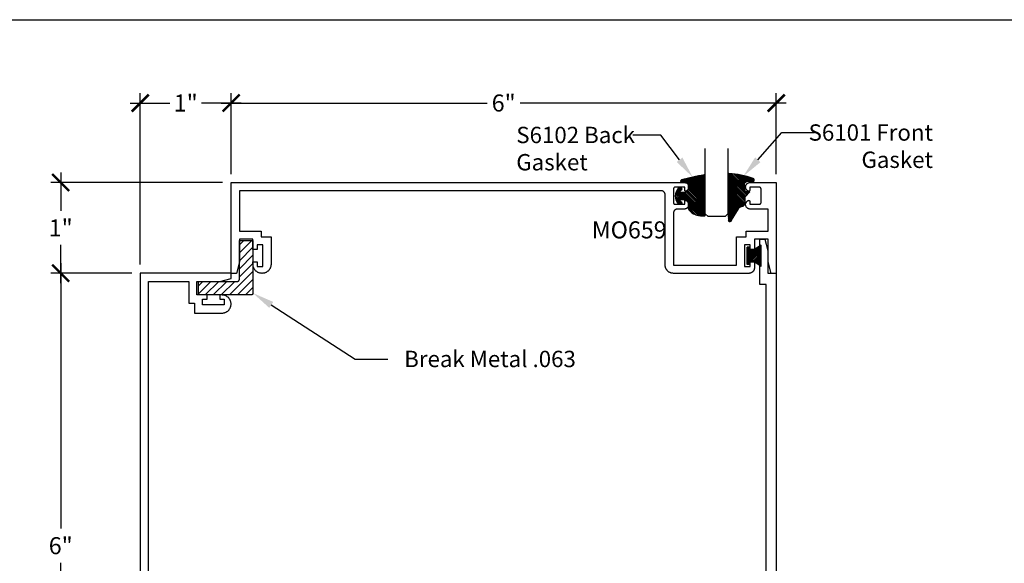
# Model space of a CAD drawing. Units: inches. Extents: x 0 to 190, y 0 to 43.
# Drawn here: x 88 to 99, y 31 to 37 of the extents above; entities that cross this region are included whole.
import ezdxf
from ezdxf import colors
from ezdxf.entities.mleader import LeaderData, LeaderLine
from ezdxf.math import Vec2, Vec3

# ---------------------------------------------------------------- set-up
doc = ezdxf.new("R2010")
doc.units = ezdxf.units.IN
doc.header["$LTSCALE"] = 0.5
doc.header["$MEASUREMENT"] = 0
for name, color, linetype in [('Arcadia-Dim', 4, 'Continuous'), ('Arcadia-Profile', 5, 'Continuous'), ('Arcadia-Shade', 8, 'Continuous'), ('Arcadia-Text', 3, 'Continuous')]:
    doc.layers.add(name, color=color, linetype=linetype)
doc.layers.add('Arcadia-Mview', color=6, linetype='Continuous', plot=False)
doc.styles.get("Standard").update_dxf_attribs({"font": 'ARIALN.TTF'})
doc.dimstyles.new('Arcadia-2', dxfattribs={"dimscale": 2, "dimtxt": 0.0938, "dimasz": 0.0938, "dimexe": 0.0546, "dimexo": 0.0469, "dimgap": 0.0469, "dimtad": 0, "dimtih": 1, "dimdec": 4, "dimrnd": 0.0625, "dimzin": 3, "dimdsep": 46, "dimlunit": 4, "dimtxsty": 'Standard', "dimblk": 'ARCHTICK', "dimcen": 0.0469, "dimdle": 0.0546, "dimclrd": 256, "dimclre": 256, "dimclrt": 256, "dimadec": 0, "dimazin": 0, "dimtfac": 0.75, "dimtix": 1, "dimtmove": 2, "dimatfit": 3, "dimfxl": 1, "dimtolj": 1, "dimtzin": 3, "dimlwd": -3, "dimlwe": -3, "dimarcsym": 0})
pattern_1 = [(45, (-11.025768, -20.133413), (-0.008838835, 0.008838835), [])]
pattern_2 = [(45, (-10.020413, -20.051717), (-0.008838835, 0.008838835), [])]

# ---------------------------------------------------------------- blocks, each defined once
blk = doc.blocks.new('MO-HAIR_1')
at = {"layer": 'Arcadia-Shade', "lineweight": -3}
h = blk.add_hatch(dxfattribs=at)
h.set_pattern_fill('ANSI31', color=256, scale=0.1, angle=90, style=0)
h.set_pattern_definition([(135, (32.383478, -52.397123), (-0.0088388348, -0.0088388348), [])])
h.paths.add_polyline_path([(0.02, 0.152), (0.02, 0.121), (0.059, 0.121), (0.059, 0.092), (0, 0), (0.233, 0), (0.175, 0.092), (0.175, 0.121), (0.213, 0.121), (0.213, 0.152)])
at = {"layer": 'Arcadia-Profile'}
for p, q in [((0.02, 0.121), (0.02, 0.152)), ((0.02, 0.152), (0.213, 0.152)), ((0.02, 0.121), (0.02, 0.152)), ((0.02, 0.152), (0.213, 0.152)), ((0.02, 0.121), (0.059, 0.121)), ((0.02, 0.121), (0.059, 0.121)), ((0.059, 0.092), (0.059, 0.121)), ((0.059, 0.092), (0.059, 0.121)), ((0.175, 0.121), (0.213, 0.121)), ((0.175, 0.092), (0.175, 0.121)), ((0.175, 0.121), (0.213, 0.121)), ((0.175, 0.092), (0.175, 0.121)), ((0.213, 0.121), (0.213, 0.152)), ((0.213, 0.121), (0.213, 0.152)), ((0, 0), (0.059, 0.092)), ((0, 0), (0.059, 0.092)), ((0, 0), (0.233, 0)), ((0, 0), (0.233, 0)), ((0.233, 0), (0.175, 0.092)), ((0.233, 0), (0.175, 0.092))]:
    blk.add_line(p, q, dxfattribs=at)
blk = doc.blocks.new('S_6102')
at = {"layer": 'Arcadia-Shade', "lineweight": -3}
h = blk.add_hatch(dxfattribs=at)
h.set_pattern_fill('ANSI31', color=256, scale=0.1, style=0)
h.set_pattern_definition(pattern_1)
h.paths.add_polyline_path([(0, 0, 0.414214), (0.01, -0.01), (0.031, -0.01, 0.241282), (0.176, 0.05, 0.177481), (0.187, 0.082), (0.187, 0.12, -0.414214), (0.237, 0.17), (0.27, 0.17, -0.615346), (0.278, 0.154, -0.073867), (0.259, 0.135, 0.722032), (0.265, 0.118), (0.293, 0.118, 0.418287), (0.293, 0.296), (0.265, 0.296, 0.722032), (0.259, 0.28, -0.073867), (0.278, 0.261, -0.615346), (0.27, 0.245), (0.237, 0.245, -0.414214), (0.187, 0.295), (0.187, 0.345, -0.414214), (0.197, 0.355), (0.257, 0.355, 0.855668), (0.261, 0.384, 0.023571), (0.011, 0.44, 0.455775), (0, 0.431)])
h = blk.add_hatch(dxfattribs=at)
h.set_pattern_fill('ANSI31', color=256, scale=0.1, style=0)
h.set_pattern_definition(pattern_1)
h.paths.add_polyline_path([(0, 0, 0.414214), (0.01, -0.01), (0.031, -0.01, 0.241282), (0.176, 0.05, 0.177481), (0.187, 0.082), (0.187, 0.12, -0.414214), (0.237, 0.17), (0.27, 0.17, -0.615346), (0.278, 0.154, -0.073867), (0.259, 0.135, 0.722032), (0.265, 0.118), (0.293, 0.118, 0.418287), (0.293, 0.296), (0.265, 0.296, 0.722032), (0.259, 0.28, -0.073867), (0.278, 0.261, -0.615346), (0.27, 0.245), (0.237, 0.245, -0.414214), (0.187, 0.295), (0.187, 0.345, -0.414214), (0.197, 0.355), (0.257, 0.355, 0.855668), (0.261, 0.384, 0.023571), (0.011, 0.44, 0.455775), (0, 0.431)])
at = {"layer": 'Arcadia-Profile'}
blk.add_lwpolyline([(0.265, 0.118, -0.722032), (0.259, 0.135, 0.073867), (0.278, 0.154, 0.615346), (0.27, 0.17), (0.237, 0.17, 0.414214), (0.187, 0.12), (0.187, 0.082, -0.177481), (0.176, 0.05, -0.238779), (0.033, -0.01, 0.017345), (0.029, -0.01), (0.01, -0.01, -0.414214), (0, 0), (0, 0.431, -0.476979), (0.012, 0.44, -0.02366), (0.263, 0.384, -0.826272), (0.257, 0.355), (0.197, 0.355, 0.414214), (0.187, 0.345), (0.187, 0.295, 0.414214), (0.237, 0.245), (0.27, 0.245, 0.615346), (0.278, 0.261, 0.073867), (0.259, 0.28, -0.722032), (0.265, 0.296), (0.293, 0.296, -0.418287), (0.293, 0.118)], format="xyb", close=True, dxfattribs=at)
blk.add_lwpolyline([(0.265, 0.118, -0.722032), (0.259, 0.135, 0.073867), (0.278, 0.154, 0.615346), (0.27, 0.17), (0.237, 0.17, 0.414214), (0.187, 0.12), (0.187, 0.082, -0.177481), (0.176, 0.05, -0.238779), (0.033, -0.01, 0.017345), (0.029, -0.01), (0.01, -0.01, -0.414214), (0, 0), (0, 0.431, -0.476979), (0.012, 0.44, -0.02366), (0.263, 0.384, -0.826272), (0.257, 0.355), (0.197, 0.355, 0.414214), (0.187, 0.345), (0.187, 0.295, 0.414214), (0.237, 0.245), (0.27, 0.245, 0.615346), (0.278, 0.261, 0.073867), (0.259, 0.28, -0.722032), (0.265, 0.296), (0.293, 0.296, -0.418287), (0.293, 0.118)], format="xyb", close=True, dxfattribs=at)
blk = doc.blocks.new('_ArchTick')
at = {"color": 0, "linetype": 'ByBlock', "lineweight": -3, "const_width": 0.15}
blk.add_lwpolyline([(-0.5, -0.5), (0.5, 0.5)], dxfattribs=at)
blk = doc.blocks.new('*D40')
at = {"layer": 'Arcadia-Dim', "lineweight": -3, "transparency": 16777216}
for p, q in [((88.807, 34.636), (88.807, 31.717)), ((89.588, 34.527), (88.698, 34.527)), ((88.807, 28.418), (88.807, 31.337)), ((89.588, 28.527), (88.698, 28.527))]:
    blk.add_line(p, q, dxfattribs=at)
at = {"layer": 'Defpoints', "color": 0, "lineweight": -3, "transparency": 16777216}
for p in [(88.807, 34.527), (89.682, 34.527), (89.682, 28.527)]:
    blk.add_point(p, dxfattribs=at)
at = {"layer": 'Arcadia-Dim', "lineweight": -3, "transparency": 16777216, "xscale": 0.1876, "yscale": 0.1876, "zscale": 0.1876}
for p, rotation in [((88.807, 34.527), 90), ((88.807, 28.527), 270)]:
    blk.add_blockref('_ArchTick', p, dxfattribs=dict(at, rotation=rotation))
at = {"layer": 'Arcadia-Dim', "lineweight": -3, "transparency": 16777216, "insert": (88.807, 31.527), "char_height": 0.1876, "attachment_point": 5}
blk.add_mtext('\\A1;6"', dxfattribs=at)
blk = doc.blocks.new('*D41')
at = {"layer": 'Arcadia-Dim', "lineweight": -3, "transparency": 16777216}
for p, q in [((88.807, 35.635), (88.807, 35.214)), ((90.589, 35.525), (88.698, 35.525)), ((88.807, 34.418), (88.807, 34.838)), ((89.588, 34.527), (88.698, 34.527))]:
    blk.add_line(p, q, dxfattribs=at)
at = {"layer": 'Defpoints', "color": 0, "lineweight": -3, "transparency": 16777216}
for p in [(88.807, 35.525), (90.683, 35.525), (89.682, 34.527)]:
    blk.add_point(p, dxfattribs=at)
at = {"layer": 'Arcadia-Dim', "lineweight": -3, "transparency": 16777216, "xscale": 0.1876, "yscale": 0.1876, "zscale": 0.1876}
for p, rotation in [((88.807, 35.525), 90), ((88.807, 34.527), 270)]:
    blk.add_blockref('_ArchTick', p, dxfattribs=dict(at, rotation=rotation))
at = {"layer": 'Arcadia-Dim', "lineweight": -3, "transparency": 16777216, "insert": (88.807, 35.026), "char_height": 0.1876, "attachment_point": 5}
blk.add_mtext('\\A1;1"', dxfattribs=at)
blk = doc.blocks.new('*D42')
at = {"layer": 'Arcadia-Dim', "lineweight": -3, "transparency": 16777216}
for p, q in [((89.682, 34.621), (89.682, 36.51)), ((90.683, 35.619), (90.683, 36.51)), ((89.573, 36.401), (90.007, 36.401)), ((90.792, 36.401), (90.358, 36.401))]:
    blk.add_line(p, q, dxfattribs=at)
at = {"layer": 'Defpoints', "color": 0, "lineweight": -3, "transparency": 16777216}
for p in [(90.683, 36.401), (90.683, 35.525), (89.682, 34.527)]:
    blk.add_point(p, dxfattribs=at)
at = {"layer": 'Arcadia-Dim', "lineweight": -3, "transparency": 16777216, "xscale": 0.1876, "yscale": 0.1876, "zscale": 0.1876, "rotation": 180}
blk.add_blockref('_ArchTick', (89.682, 36.401), dxfattribs=at)
at = {"layer": 'Arcadia-Dim', "lineweight": -3, "transparency": 16777216, "xscale": 0.1876, "yscale": 0.1876, "zscale": 0.1876}
blk.add_blockref('_ArchTick', (90.683, 36.401), dxfattribs=at)
at = {"layer": 'Arcadia-Dim', "lineweight": -3, "transparency": 16777216, "insert": (90.183, 36.401), "char_height": 0.1876, "attachment_point": 5}
blk.add_mtext('\\A1;1"', dxfattribs=at)
blk = doc.blocks.new('*D43')
at = {"layer": 'Arcadia-Dim', "lineweight": -3, "transparency": 16777216}
for p, q in [((90.683, 35.619), (90.683, 36.51)), ((96.683, 35.619), (96.683, 36.51)), ((90.574, 36.401), (93.5, 36.401)), ((96.792, 36.401), (93.866, 36.401))]:
    blk.add_line(p, q, dxfattribs=at)
at = {"layer": 'Defpoints', "color": 0, "lineweight": -3, "transparency": 16777216}
for p in [(96.683, 36.401), (90.683, 35.525), (96.683, 35.525)]:
    blk.add_point(p, dxfattribs=at)
at = {"layer": 'Arcadia-Dim', "lineweight": -3, "transparency": 16777216, "xscale": 0.1876, "yscale": 0.1876, "zscale": 0.1876, "rotation": 180}
blk.add_blockref('_ArchTick', (90.683, 36.401), dxfattribs=at)
at = {"layer": 'Arcadia-Dim', "lineweight": -3, "transparency": 16777216, "xscale": 0.1876, "yscale": 0.1876, "zscale": 0.1876}
blk.add_blockref('_ArchTick', (96.683, 36.401), dxfattribs=at)
at = {"layer": 'Arcadia-Dim', "lineweight": -3, "transparency": 16777216, "insert": (93.683, 36.401), "char_height": 0.1876, "attachment_point": 5}
blk.add_mtext('\\A1;6"', dxfattribs=at)
blk = doc.blocks.new('*U89')
at = {"layer": 'Arcadia-Profile'}
for p, q in [((0, 0.03125), (0, 0.75)), ((0.25, 0.75), (0.25, 0.03125)), ((0.03125, 0), (0, 0.03125)), ((0.21875, 0), (0.03125, 0)), ((0.25, 0.03125), (0.21875, 0))]:
    blk.add_line(p, q, dxfattribs=at)
blk = doc.blocks.new('S_6101')
at = {"layer": 'Arcadia-Shade', "lineweight": -3}
h = blk.add_hatch(dxfattribs=at)
h.set_pattern_fill('ANSI31', color=256, scale=0.1, style=0)
h.set_pattern_definition(pattern_2)
h.paths.add_polyline_path([(0.005, 0.513, 0.426431), (-0.005, 0.523, 0.077491), (-0.271, 0.47, 0.396256), (-0.283, 0.443, 0.33453), (-0.273, 0.437), (-0.215, 0.438, -0.414214), (-0.175, 0.398), (-0.182, 0.325), (-0.236, 0.32), (-0.182, 0.265), (-0.182, 0.205, 0.384058), (-0.145, 0.159, -0.224188), (-0.109, 0.135), (-0.035, 0.009, 0.62178), (0, 0), (0.005, 0.085)])
h = blk.add_hatch(dxfattribs=at)
h.set_pattern_fill('ANSI31', color=256, scale=0.1, style=0)
h.set_pattern_definition(pattern_2)
h.paths.add_polyline_path([(0.005, 0.513, 0.426431), (-0.005, 0.523, 0.077491), (-0.271, 0.47, 0.396256), (-0.283, 0.443, 0.33453), (-0.273, 0.437), (-0.215, 0.438, -0.414214), (-0.175, 0.398), (-0.182, 0.325), (-0.236, 0.32), (-0.182, 0.265), (-0.182, 0.205, 0.384058), (-0.145, 0.159, -0.224188), (-0.109, 0.135), (-0.035, 0.009, 0.62178), (0, 0), (0.005, 0.085)])
at = {"layer": 'Arcadia-Profile'}
blk.add_lwpolyline([(-0.175, 0.398, 0.414214), (-0.215, 0.438), (-0.273, 0.437, -0.316016), (-0.283, 0.443, -0.396256), (-0.271, 0.47, -0.077453), (-0.005, 0.523, -0.430493), (0.005, 0.513), (0.005, 0.085), (0, 0, -0.62178), (-0.035, 0.009), (-0.109, 0.135, 0.224188), (-0.145, 0.159, -0.384058), (-0.182, 0.205), (-0.182, 0.265), (-0.236, 0.32), (-0.182, 0.325)], format="xyb", close=True, dxfattribs=at)
blk.add_lwpolyline([(-0.175, 0.398, 0.414214), (-0.215, 0.438), (-0.273, 0.437, -0.316016), (-0.283, 0.443, -0.396256), (-0.271, 0.47, -0.077453), (-0.005, 0.523, -0.430493), (0.005, 0.513), (0.005, 0.085), (0, 0, -0.62178), (-0.035, 0.009), (-0.109, 0.135, 0.224188), (-0.145, 0.159, -0.384058), (-0.182, 0.205), (-0.182, 0.265), (-0.236, 0.32), (-0.182, 0.325)], format="xyb", close=True, dxfattribs=at)

msp = doc.modelspace()

# ---------------------------------------------------------------- hatches: boundary and pattern name
at = {"layer": 'Arcadia-Profile'}
h = msp.add_hatch(dxfattribs=at)
h.set_pattern_fill('ANSI31', color=256, scale=0.5, style=0)
h.set_pattern_definition([(45, (60.683345, 28.52565), (-0.04419417, 0.04419417), [])])
h.paths.add_polyline_path([(90.9022, 34.28701), (90.3232, 34.28701), (90.3232, 34.43701), (90.7522, 34.43701), (90.75329, 34.43704), (90.75439, 34.43713), (90.75548, 34.43727), (90.75656, 34.43747), (90.75763, 34.43773), (90.75868, 34.43804), (90.75972, 34.43841), (90.76074, 34.43883), (90.76173, 34.4393), (90.7627, 34.43983), (90.76363, 34.4404), (90.76454, 34.44102), (90.76541, 34.44169), (90.76625, 34.44241), (90.76704, 34.44316), (90.7678, 34.44396), (90.76852, 34.4448), (90.76918, 34.44567), (90.76981, 34.44658), (90.77038, 34.44751), (90.77091, 34.44848), (90.77138, 34.44947), (90.7718, 34.45049), (90.77217, 34.45152), (90.77248, 34.45258), (90.77274, 34.45365), (90.77294, 34.45473), (90.77308, 34.45582), (90.77317, 34.45691), (90.7732, 34.45801), (90.7732, 34.88701), (90.9232, 34.88701), (90.9232, 34.30801), (90.92317, 34.30691), (90.92308, 34.30582), (90.92294, 34.30473), (90.92274, 34.30365), (90.92248, 34.30258), (90.92217, 34.30152), (90.9218, 34.30049), (90.92138, 34.29947), (90.92091, 34.29848), (90.92038, 34.29751), (90.91981, 34.29658), (90.91918, 34.29567), (90.91852, 34.2948), (90.9178, 34.29396), (90.91704, 34.29316), (90.91625, 34.29241), (90.91541, 34.29169), (90.91454, 34.29102), (90.91363, 34.2904), (90.9127, 34.28983), (90.91173, 34.2893), (90.91074, 34.28883), (90.90972, 34.28841), (90.90868, 34.28804), (90.90763, 34.28773), (90.90656, 34.28747), (90.90548, 34.28727), (90.90439, 34.28713), (90.90329, 34.28704)])

# ---------------------------------------------------------------- linework, layer by layer
at = {"layer": 'Arcadia-Mview', "lineweight": -3}
msp.add_lwpolyline([(76, 37.31833), (108, 37.31833), (108, 0), (76, 0)], close=True, dxfattribs=at)
at = {"layer": 'Arcadia-Profile'}
for points in [[(96.3812, 34.52545), (95.5512, 34.52545), (95.54649, 34.52557), (95.54179, 34.52594), (95.53712, 34.52655), (95.53248, 34.52741), (95.5279, 34.52851), (95.52338, 34.52985), (95.51894, 34.53142), (95.51459, 34.53323), (95.51034, 34.53526), (95.5062, 34.5375), (95.50218, 34.53997), (95.49829, 34.54263), (95.49456, 34.5455), (95.49097, 34.54856), (95.48756, 34.55181), (95.48431, 34.55522), (95.48125, 34.55881), (95.47838, 34.56255), (95.47572, 34.56643), (95.47325, 34.57045), (95.471, 34.57459), (95.46898, 34.57884), (95.46717, 34.58319), (95.4656, 34.58763), (95.46426, 34.59215), (95.46316, 34.59673), (95.4623, 34.60137), (95.46169, 34.60604), (95.46132, 34.61074), (95.4612, 34.61545), (95.4612, 35.38845), (95.46113, 35.39091), (95.46094, 35.39336), (95.46062, 35.3958), (95.46017, 35.39822), (95.45959, 35.40061), (95.4589, 35.40297), (95.45807, 35.40529), (95.45713, 35.40756), (95.45607, 35.40978), (95.4549, 35.41195), (95.45361, 35.41404), (95.45222, 35.41607), (95.45072, 35.41802), (95.44912, 35.4199), (95.44743, 35.42168), (95.44564, 35.42337), (95.44377, 35.42497), (95.44182, 35.42647), (95.43979, 35.42786), (95.4377, 35.42915), (95.43553, 35.43032), (95.43331, 35.43138), (95.43104, 35.43232), (95.42872, 35.43315), (95.42636, 35.43384), (95.42397, 35.43442), (95.42155, 35.43487), (95.41911, 35.43519), (95.41666, 35.43538), (95.4142, 35.43545), (90.7732, 35.43545), (90.7732, 34.99045), (91.0132, 34.99045), (91.0132, 34.92845), (91.1222, 34.92845), (91.1222, 34.62495), (91.12206, 34.61974), (91.12165, 34.61455), (91.12097, 34.60938), (91.12002, 34.60426), (91.11881, 34.59919), (91.11733, 34.5942), (91.11559, 34.58929), (91.11359, 34.58448), (91.11135, 34.57977), (91.10887, 34.5752), (91.10614, 34.57075), (91.10319, 34.56646), (91.10002, 34.56233), (91.09664, 34.55837), (91.09305, 34.55459), (91.08927, 34.551), (91.08531, 34.54762), (91.08118, 34.54445), (91.07689, 34.5415), (91.07245, 34.53878), (91.06787, 34.53629), (91.06317, 34.53405), (91.05835, 34.53205), (91.05344, 34.53032), (91.04845, 34.52884), (91.04338, 34.52762), (91.03826, 34.52667), (91.0331, 34.52599), (91.0279, 34.52558), (91.0227, 34.52545), (91.01749, 34.52558), (91.01229, 34.52599), (91.00713, 34.52667), (91.00201, 34.52762), (90.99694, 34.52884), (90.99195, 34.53032), (90.98704, 34.53205), (90.98223, 34.53405), (90.97752, 34.53629), (90.97295, 34.53878), (90.9685, 34.5415), (90.96421, 34.54445), (90.96008, 34.54762), (90.95612, 34.551), (90.95234, 34.55459), (90.94875, 34.55837), (90.94537, 34.56233), (90.9422, 34.56646), (90.93925, 34.57075), (90.93653, 34.5752), (90.93404, 34.57977), (90.9318, 34.58448), (90.9298, 34.58929), (90.92807, 34.5942), (90.92659, 34.59919), (90.92537, 34.60426), (90.92442, 34.60938), (90.92374, 34.61455), (90.92333, 34.61974), (90.9232, 34.62495), (90.9232, 34.65045), (90.9702, 34.65045), (90.9702, 34.60045), (91.0322, 34.60045), (91.0322, 34.83845), (90.9702, 34.83845), (90.9702, 34.78845), (90.9232, 34.78845), (90.9232, 34.90045), (90.7732, 34.90045), (90.7732, 34.65045), (90.7402, 34.52545), (90.6832, 34.52545), (90.6832, 35.52545), (95.6722, 35.52545), (95.67661, 35.52525), (95.68098, 35.52465), (95.68529, 35.52366), (95.68949, 35.52229), (95.69354, 35.52055), (95.69743, 35.51845), (95.70111, 35.51601), (95.70455, 35.51324), (95.70773, 35.51018), (95.71063, 35.50684), (95.71321, 35.50326), (95.71546, 35.49946), (95.71735, 35.49547), (95.71888, 35.49132), (95.72003, 35.48706), (95.72079, 35.48271), (95.72116, 35.47831), (95.72113, 35.47389), (95.7207, 35.4695), (95.71988, 35.46516), (95.71867, 35.46091), (95.71708, 35.45679), (95.71513, 35.45283), (95.71283, 35.44906), (95.71019, 35.44551), (95.70725, 35.44221), (95.70403, 35.4392), (95.70055, 35.43648), (95.69683, 35.43409), (95.69292, 35.43204), (95.69233, 35.43155), (95.69171, 35.4311), (95.69105, 35.4307), (95.69036, 35.43036), (95.68965, 35.43006), (95.68892, 35.42982), (95.68817, 35.42964), (95.68741, 35.42952), (95.68664, 35.42946), (95.68588, 35.42945), (95.68511, 35.42951), (95.68435, 35.42962), (95.6836, 35.42979), (95.68286, 35.43002), (95.68215, 35.4303), (95.68146, 35.43064), (95.68079, 35.43103), (95.68016, 35.43147), (95.67957, 35.43196), (95.67901, 35.43249), (95.6785, 35.43306), (95.67803, 35.43367), (95.67761, 35.43432), (95.67724, 35.43499), (95.67693, 35.43569), (95.67667, 35.43642), (95.67646, 35.43716), (95.67631, 35.43791), (95.67623, 35.43868), (95.6762, 35.43945), (95.6762, 35.47345), (95.5712, 35.47345), (95.57015, 35.47342), (95.5691, 35.47334), (95.56807, 35.4732), (95.56704, 35.47301), (95.56602, 35.47276), (95.56502, 35.47247), (95.56403, 35.47212), (95.56306, 35.47172), (95.56212, 35.47127), (95.5612, 35.47077), (95.5603, 35.47022), (95.55944, 35.46963), (95.55861, 35.46899), (95.55781, 35.46831), (95.55705, 35.46759), (95.55633, 35.46683), (95.55565, 35.46603), (95.55502, 35.4652), (95.55442, 35.46434), (95.55387, 35.46345), (95.55338, 35.46253), (95.55292, 35.46158), (95.55252, 35.46061), (95.55217, 35.45963), (95.55188, 35.45862), (95.55163, 35.4576), (95.55144, 35.45657), (95.55131, 35.45554), (95.55122, 35.45449), (95.5512, 35.45345), (95.5512, 35.30545), (95.55122, 35.3044), (95.55131, 35.30336), (95.55144, 35.30232), (95.55163, 35.30129), (95.55188, 35.30027), (95.55217, 35.29927), (95.55252, 35.29828), (95.55292, 35.29731), (95.55338, 35.29637), (95.55387, 35.29545), (95.55442, 35.29455), (95.55502, 35.29369), (95.55565, 35.29286), (95.55633, 35.29206), (95.55705, 35.2913), (95.55781, 35.29058), (95.55861, 35.2899), (95.55944, 35.28927), (95.5603, 35.28867), (95.5612, 35.28813), (95.56212, 35.28763), (95.56306, 35.28718), (95.56403, 35.28677), (95.56502, 35.28642), (95.56602, 35.28613), (95.56704, 35.28588), (95.56807, 35.28569), (95.5691, 35.28556), (95.57015, 35.28547), (95.5712, 35.28545), (95.6762, 35.28545), (95.6762, 35.31945), (95.67623, 35.32021), (95.67631, 35.32098), (95.67646, 35.32173), (95.67667, 35.32248), (95.67693, 35.3232), (95.67724, 35.3239), (95.67761, 35.32458), (95.67803, 35.32522), (95.6785, 35.32583), (95.67901, 35.3264), (95.67957, 35.32693), (95.68016, 35.32742), (95.68079, 35.32786), (95.68146, 35.32825), (95.68215, 35.32859), (95.68286, 35.32887), (95.6836, 35.3291), (95.68435, 35.32927), (95.68511, 35.32939), (95.68588, 35.32944), (95.68664, 35.32944), (95.68741, 35.32937), (95.68817, 35.32925), (95.68892, 35.32907), (95.68965, 35.32883), (95.69036, 35.32854), (95.69105, 35.32819), (95.69171, 35.32779), (95.69233, 35.32734), (95.69292, 35.32685), (95.69683, 35.3248), (95.70055, 35.32241), (95.70403, 35.3197), (95.70725, 35.31668), (95.71019, 35.31338), (95.71283, 35.30983), (95.71513, 35.30607), (95.71708, 35.3021), (95.71867, 35.29798), (95.71988, 35.29373), (95.7207, 35.2894), (95.72113, 35.285), (95.72116, 35.28058), (95.72079, 35.27618), (95.72003, 35.27183), (95.71888, 35.26757), (95.71735, 35.26342), (95.71546, 35.25944), (95.71321, 35.25563), (95.71063, 35.25205), (95.70773, 35.24871), (95.70455, 35.24565), (95.70111, 35.24289), (95.69743, 35.24044), (95.69354, 35.23834), (95.68949, 35.2366), (95.68529, 35.23523), (95.68098, 35.23424), (95.67661, 35.23365), (95.6722, 35.23345), (95.5982, 35.23345), (95.59574, 35.23338), (95.59328, 35.23319), (95.59084, 35.23287), (95.58842, 35.23242), (95.58603, 35.23184), (95.58367, 35.23115), (95.58135, 35.23032), (95.57908, 35.22938), (95.57686, 35.22832), (95.5747, 35.22715), (95.5726, 35.22586), (95.57057, 35.22447), (95.56862, 35.22297), (95.56675, 35.22137), (95.56496, 35.21968), (95.56327, 35.2179), (95.56167, 35.21602), (95.56017, 35.21407), (95.55878, 35.21204), (95.55749, 35.20995), (95.55632, 35.20778), (95.55526, 35.20556), (95.55432, 35.20329), (95.5535, 35.20097), (95.5528, 35.19861), (95.55222, 35.19622), (95.55177, 35.1938), (95.55145, 35.19136), (95.55126, 35.18891), (95.5512, 35.18645), (95.5512, 34.61545), (96.2442, 34.61545), (96.2442, 34.92845), (96.3532, 34.92845), (96.3532, 34.99045), (96.5932, 34.99045), (96.5932, 35.23345), (96.3952, 35.23345), (96.39078, 35.23365), (96.38641, 35.23424), (96.3821, 35.23523), (96.3779, 35.2366), (96.37385, 35.23834), (96.36996, 35.24044), (96.36628, 35.24289), (96.36284, 35.24565), (96.35966, 35.24871), (96.35676, 35.25205), (96.35418, 35.25563), (96.35193, 35.25944), (96.35004, 35.26342), (96.34851, 35.26757), (96.34736, 35.27183), (96.3466, 35.27618), (96.34623, 35.28058), (96.34626, 35.285), (96.34669, 35.2894), (96.34751, 35.29373), (96.34872, 35.29798), (96.35031, 35.3021), (96.35226, 35.30607), (96.35456, 35.30983), (96.3572, 35.31338), (96.36014, 35.31668), (96.36336, 35.3197), (96.36684, 35.32241), (96.37056, 35.3248), (96.37447, 35.32685), (96.37506, 35.32734), (96.37568, 35.32779), (96.37634, 35.32819), (96.37703, 35.32854), (96.37774, 35.32883), (96.37847, 35.32907), (96.37922, 35.32925), (96.37998, 35.32937), (96.38075, 35.32944), (96.38151, 35.32944), (96.38228, 35.32939), (96.38304, 35.32927), (96.38379, 35.3291), (96.38453, 35.32887), (96.38524, 35.32859), (96.38593, 35.32825), (96.3866, 35.32786), (96.38723, 35.32742), (96.38782, 35.32693), (96.38838, 35.3264), (96.38889, 35.32583), (96.38936, 35.32522), (96.38978, 35.32458), (96.39015, 35.3239), (96.39046, 35.3232), (96.39073, 35.32248), (96.39093, 35.32173), (96.39108, 35.32098), (96.39117, 35.32021), (96.3912, 35.31945), (96.3912, 35.28545), (96.4962, 35.28545), (96.49724, 35.28547), (96.49829, 35.28556), (96.49932, 35.28569), (96.50035, 35.28588), (96.50137, 35.28613), (96.50238, 35.28642), (96.50336, 35.28677), (96.50433, 35.28718), (96.50527, 35.28763), (96.5062, 35.28813), (96.50709, 35.28867), (96.50795, 35.28927), (96.50878, 35.2899), (96.50958, 35.29058), (96.51034, 35.2913), (96.51106, 35.29206), (96.51174, 35.29286), (96.51238, 35.29369), (96.51297, 35.29455), (96.51352, 35.29545), (96.51402, 35.29637), (96.51447, 35.29731), (96.51487, 35.29828), (96.51522, 35.29927), (96.51551, 35.30027), (96.51576, 35.30129), (96.51595, 35.30232), (96.51609, 35.30336), (96.51617, 35.3044), (96.5162, 35.30545), (96.5162, 35.45345), (96.51617, 35.45449), (96.51609, 35.45554), (96.51595, 35.45657), (96.51576, 35.4576), (96.51551, 35.45862), (96.51522, 35.45963), (96.51487, 35.46061), (96.51447, 35.46158), (96.51402, 35.46253), (96.51352, 35.46345), (96.51297, 35.46434), (96.51238, 35.4652), (96.51174, 35.46603), (96.51106, 35.46683), (96.51034, 35.46759), (96.50958, 35.46831), (96.50878, 35.46899), (96.50795, 35.46963), (96.50709, 35.47022), (96.5062, 35.47077), (96.50527, 35.47127), (96.50433, 35.47172), (96.50336, 35.47212), (96.50238, 35.47247), (96.50137, 35.47276), (96.50035, 35.47301), (96.49932, 35.4732), (96.49829, 35.47334), (96.49724, 35.47342), (96.4962, 35.47345), (96.3912, 35.47345), (96.3912, 35.43945), (96.39117, 35.43868), (96.39108, 35.43791), (96.39093, 35.43716), (96.39073, 35.43642), (96.39046, 35.43569), (96.39015, 35.43499), (96.38978, 35.43432), (96.38936, 35.43367), (96.38889, 35.43306), (96.38838, 35.43249), (96.38782, 35.43196), (96.38723, 35.43147), (96.3866, 35.43103), (96.38593, 35.43064), (96.38524, 35.4303), (96.38453, 35.43002), (96.38379, 35.42979), (96.38304, 35.42962), (96.38228, 35.42951), (96.38151, 35.42945), (96.38075, 35.42946), (96.37998, 35.42952), (96.37922, 35.42964), (96.37847, 35.42982), (96.37774, 35.43006), (96.37703, 35.43036), (96.37634, 35.4307), (96.37568, 35.4311), (96.37506, 35.43155), (96.37447, 35.43204), (96.37056, 35.43409), (96.36684, 35.43648), (96.36336, 35.4392), (96.36014, 35.44221), (96.3572, 35.44551), (96.35456, 35.44906), (96.35226, 35.45283), (96.35031, 35.45679), (96.34872, 35.46091), (96.34751, 35.46516), (96.34669, 35.4695), (96.34626, 35.47389), (96.34623, 35.47831), (96.3466, 35.48271), (96.34736, 35.48706), (96.34851, 35.49132), (96.35004, 35.49547), (96.35193, 35.49946), (96.35418, 35.50326), (96.35676, 35.50684), (96.35966, 35.51018), (96.36284, 35.51324), (96.36628, 35.51601), (96.36996, 35.51845), (96.37385, 35.52055), (96.3779, 35.52229), (96.3821, 35.52366), (96.38641, 35.52465), (96.39078, 35.52525), (96.3952, 35.52545), (96.6832, 35.52545), (96.6832, 34.52545), (96.6262, 34.52545), (96.5932, 34.65045), (96.5932, 34.90045), (96.4432, 34.90045), (96.4432, 34.78845), (96.3962, 34.78845), (96.3962, 34.83845), (96.3342, 34.83845), (96.3342, 34.60045), (96.3962, 34.60045), (96.3962, 34.65045), (96.4432, 34.65045), (96.4432, 34.58745), (96.44311, 34.5842), (96.44286, 34.58097), (96.44243, 34.57775), (96.44184, 34.57456), (96.44108, 34.5714), (96.44016, 34.56829), (96.43908, 34.56523), (96.43783, 34.56223), (96.43644, 34.5593), (96.43489, 34.55645), (96.43319, 34.55368), (96.43135, 34.551), (96.42938, 34.54843), (96.42727, 34.54596), (96.42504, 34.54361), (96.42268, 34.54137), (96.42021, 34.53926), (96.41764, 34.53729), (96.41496, 34.53545), (96.4122, 34.53375), (96.40934, 34.5322), (96.40641, 34.53081), (96.40341, 34.52956), (96.40035, 34.52848), (96.39724, 34.52756), (96.39409, 34.5268), (96.39089, 34.52621), (96.38768, 34.52579), (96.38444, 34.52553)], [(90.9022, 34.28701), (90.3232, 34.28701), (90.3232, 34.43701), (90.7522, 34.43701), (90.75329, 34.43704), (90.75439, 34.43713), (90.75548, 34.43727), (90.75656, 34.43747), (90.75763, 34.43773), (90.75868, 34.43804), (90.75972, 34.43841), (90.76074, 34.43883), (90.76173, 34.4393), (90.7627, 34.43983), (90.76363, 34.4404), (90.76454, 34.44102), (90.76541, 34.44169), (90.76625, 34.44241), (90.76704, 34.44316), (90.7678, 34.44396), (90.76852, 34.4448), (90.76918, 34.44567), (90.76981, 34.44658), (90.77038, 34.44751), (90.77091, 34.44848), (90.77138, 34.44947), (90.7718, 34.45049), (90.77217, 34.45152), (90.77248, 34.45258), (90.77274, 34.45365), (90.77294, 34.45473), (90.77308, 34.45582), (90.77317, 34.45691), (90.7732, 34.45801), (90.7732, 34.88701), (90.9232, 34.88701), (90.9232, 34.30801), (90.92317, 34.30691), (90.92308, 34.30582), (90.92294, 34.30473), (90.92274, 34.30365), (90.92248, 34.30258), (90.92217, 34.30152), (90.9218, 34.30049), (90.92138, 34.29947), (90.92091, 34.29848), (90.92038, 34.29751), (90.91981, 34.29658), (90.91918, 34.29567), (90.91852, 34.2948), (90.9178, 34.29396), (90.91704, 34.29316), (90.91625, 34.29241), (90.91541, 34.29169), (90.91454, 34.29102), (90.91363, 34.2904), (90.9127, 34.28983), (90.91173, 34.2893), (90.91074, 34.28883), (90.90972, 34.28841), (90.90868, 34.28804), (90.90763, 34.28773), (90.90656, 34.28747), (90.90548, 34.28727), (90.90439, 34.28713), (90.90329, 34.28704)]]:
    msp.add_lwpolyline(points, close=True, dxfattribs=at)
for points in [[(96.57239, 28.76092), (96.57239, 34.40092), (96.50239, 34.40092), (96.50239, 34.90092), (96.55889, 34.90092), (96.59239, 34.77589), (96.59239, 34.52592), (96.68239, 34.52592), (96.68239, 28.52592)], [(96.57239, 28.76092), (96.57239, 34.40092), (96.50239, 34.40092), (96.50239, 34.90092), (96.55889, 34.90092), (96.59239, 34.77589), (96.59239, 34.52592), (96.68239, 34.52592), (96.68239, 28.52592)], [(89.77201, 29.79601), (89.77201, 34.43701), (90.21701, 34.43701), (90.21701, 34.19701), (90.27901, 34.19701), (90.27901, 34.08801), (90.58251, 34.08801), (90.58771, 34.08815), (90.59291, 34.08856), (90.59807, 34.08924), (90.60319, 34.09019), (90.60826, 34.0914), (90.61325, 34.09288), (90.61816, 34.09462), (90.62298, 34.09662), (90.62768, 34.09886), (90.63226, 34.10134), (90.6367, 34.10407), (90.64099, 34.10702), (90.64512, 34.11019), (90.64908, 34.11357), (90.65286, 34.11716), (90.65645, 34.12094), (90.65983, 34.1249), (90.663, 34.12903), (90.66595, 34.13332), (90.66867, 34.13776), (90.67116, 34.14234), (90.6734, 34.14704), (90.6754, 34.15186), (90.67714, 34.15677), (90.67861, 34.16176), (90.67983, 34.16683), (90.68078, 34.17195), (90.68146, 34.17711), (90.68187, 34.18231), (90.68201, 34.18751), (90.68187, 34.19272), (90.68146, 34.19791), (90.68078, 34.20308), (90.67983, 34.2082), (90.67861, 34.21327), (90.67714, 34.21826), (90.6754, 34.22317), (90.6734, 34.22798), (90.67116, 34.23269), (90.66867, 34.23726), (90.66595, 34.24171), (90.663, 34.246), (90.65983, 34.25013), (90.65645, 34.25409), (90.65286, 34.25787), (90.64908, 34.26146), (90.64512, 34.26484), (90.64099, 34.26801), (90.6367, 34.27096), (90.63226, 34.27368), (90.62768, 34.27617), (90.62298, 34.27841), (90.61816, 34.2804), (90.61325, 34.28214), (90.60826, 34.28362), (90.60319, 34.28484), (90.59807, 34.28579), (90.59291, 34.28647), (90.58771, 34.28688), (90.58251, 34.28701), (90.55701, 34.28701), (90.55701, 34.24001), (90.60701, 34.24001), (90.60701, 34.17801), (90.36901, 34.17801), (90.36901, 34.24001), (90.41901, 34.24001), (90.41901, 34.28701), (90.30701, 34.28701), (90.30701, 34.43701), (90.55701, 34.43701), (90.68201, 34.47001), (90.68201, 34.52701), (89.68201, 34.52701), (89.68201, 29.53801)]]:
    msp.add_lwpolyline(points, dxfattribs=at)

# ---------------------------------------------------------------- block references
at = {"lineweight": -3, "xscale": -1}
msp.add_blockref('S_6101', (96.15745, 35.1014), dxfattribs=at)
at = {"layer": 'Arcadia-Profile', "lineweight": -3}
msp.add_blockref('*U89', (95.9021, 35.15065), dxfattribs=at)
at = {"layer": 'Arcadia-Profile', "xscale": -1}
msp.add_blockref('S_6102', (95.9021, 35.16928), dxfattribs=at)
at = {"layer": 'Arcadia-Profile', "rotation": 90}
msp.add_blockref('MO-HAIR_1', (96.51685, 34.60236), dxfattribs=at)

# ---------------------------------------------------------------- texts
at = {"layer": 'Arcadia-Text', "lineweight": -3}
msp.add_text('MO659', height=0.1875, dxfattribs=at).set_placement((94.65316, 34.91025))

# ---------------------------------------------------------------- dimensions: what is measured, and where the dimension line sits
at = {"layer": 'Arcadia-Dim', "lineweight": -3}
for base, p1, p2, picture, middle in [((90.6832, 36.40065), (89.68201, 34.52701), (90.6832, 35.52545), '*D42', (90.1826, 36.40065)), ((96.6832, 36.40065), (90.6832, 35.52545), (96.6832, 35.52545), '*D43', (93.6832, 36.40065))]:
    dim = msp.add_linear_dim(base=base, p1=p1, p2=p2, dimstyle='Arcadia-2', dxfattribs=at)
    dim.commit()
    dim.dimension.update_dxf_attribs({"geometry": picture, "text_midpoint": middle})
for base, p1, p2, picture, middle in [((88.80699, 35.52545), (89.68201, 34.52701), (90.6832, 35.52545), '*D41', (88.80699, 35.02623)), ((88.80699, 34.52701), (89.68201, 28.52701), (89.68201, 34.52701), '*D40', (88.80699, 31.52701))]:
    dim = msp.add_linear_dim(base=base, p1=p1, p2=p2, angle=90, dimstyle='Arcadia-2', dxfattribs=at)
    dim.commit()
    dim.dimension.update_dxf_attribs({"geometry": picture, "text_midpoint": middle})

# ---------------------------------------------------------------- leaders
at = {"layer": 'Arcadia-Text', "lineweight": -3}
ml = msp.add_multileader_mtext('Standard', dxfattribs=at)
ml.set_content('S6102 Back\\PGasket', color=256)
ml.set_leader_properties()
ml.build(insert=Vec2(0, 0))
ml.multileader.update_dxf_attribs({"dogleg_length": 0.36, "arrow_head_size": 0.24})
ctx = ml.context
ctx.base_point, ctx.char_height, ctx.arrow_head_size, ctx.landing_gap_size, ctx.plane_origin = Vec3(93.64179, 36.04752, -20.79445), 0.18, 0.24, 0.18, Vec3(88.72726, 35.47808, -20.79445)
notes = []
notes.append((ctx, [(1, (1, 1, 0), (95.41294, 36.04752, -20.79445), (-1, 0), 0.30918, [(0, [(95.76399, 35.58429, -20.79445)], 0, [])])]))
ctx.mtext.insert, ctx.mtext.flow_direction = Vec3(93.82179, 36.13906, -20.79445), 5
ml = msp.add_multileader_mtext('Standard', dxfattribs=at)
ml.set_content('S6101 Front\\PGasket', color=256)
ml.set_leader_properties()
ml.build(insert=Vec2(0, 0))
ml.multileader.update_dxf_attribs({"dogleg_length": 0.36, "arrow_head_size": 0.24})
ctx = ml.context
ctx.base_point, ctx.char_height, ctx.arrow_head_size, ctx.landing_gap_size, ctx.plane_origin = Vec3(97.10364, 36.0745), 0.18, 0.24, 0.18, Vec3(101.62976, 35.30622)
ctx.text_align_type = 2
notes.append((ctx, [(1, (1, 1, 0), (96.74364, 36.0745), (1, 0), 0.36, [(0, [(96.32161, 35.59567)], 0, [])])]))
ctx.mtext.insert, ctx.mtext.alignment, ctx.mtext.flow_direction = Vec3(98.40796, 36.16604), 3, 5
ml = msp.add_multileader_mtext('Standard', dxfattribs=at)
ml.set_content('Break Metal .063', color=256)
ml.set_leader_properties()
ml.build(insert=Vec2(0, 0))
ml.multileader.update_dxf_attribs({"dogleg_length": 0.36, "arrow_head_size": 0.24})
ctx = ml.context
ctx.base_point, ctx.char_height, ctx.arrow_head_size, ctx.landing_gap_size, ctx.plane_origin = Vec3(92.40799, 33.58135), 0.18, 0.24, 0.18, Vec3(84.61653, 36.14939)
notes.append((ctx, [(0, (1, 1, 0), (92.04799, 33.58135), (1, 0), 0.36, [(0, [(90.9232, 34.30801)], 0, [])])]))
ctx.mtext.insert, ctx.mtext.flow_direction = Vec3(92.58799, 33.67288), 5
for ctx, leaders in notes:
    for number, flags, end, landing, length, lines in leaders:
        leader = LeaderData()
        leader.index, (leader.has_last_leader_line, leader.has_dogleg_vector, leader.attachment_direction) = number, flags
        leader.last_leader_point, leader.dogleg_vector, leader.dogleg_length = Vec3(end), Vec3(landing), length
        for number, points, colour, breaks in lines:
            line = LeaderLine()
            line.index, line.vertices, line.color, line.breaks = number, Vec3.list(points), colors.encode_raw_color(colour), breaks
            leader.lines.append(line)
        ctx.leaders.append(leader)

doc.saveas('drawing.dxf')
